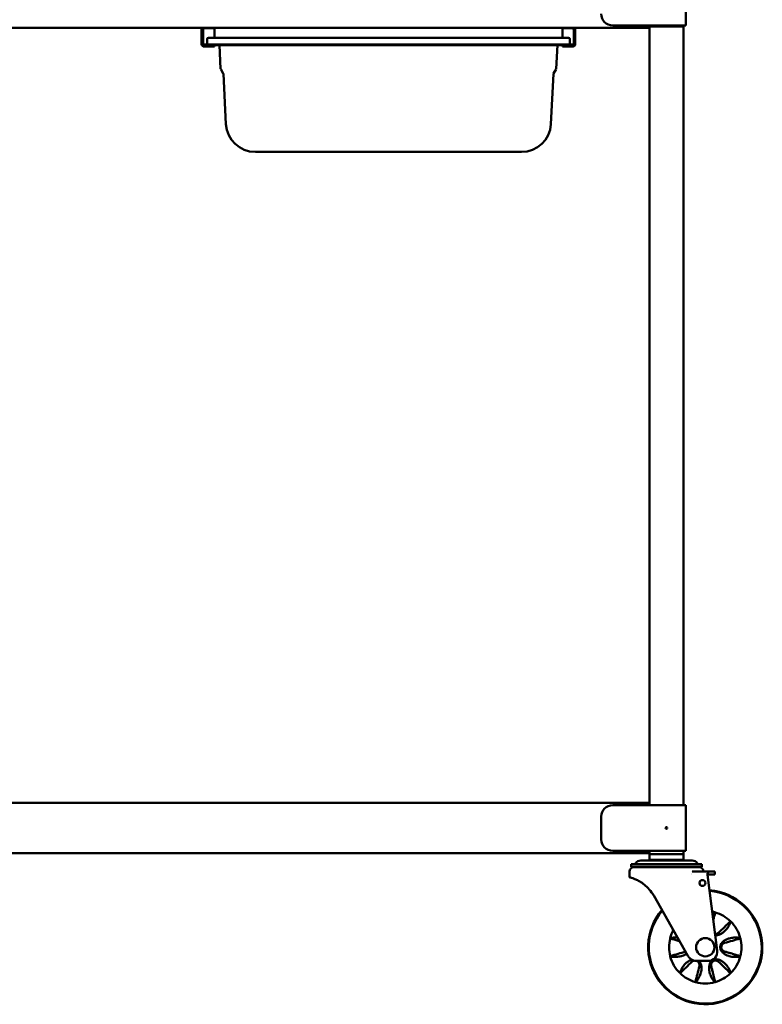
# Model space of a CAD drawing. Units: millimetres. Extents: x 65 to 62647, y -4385 to 4100.
# Drawn here: x 1623 to 2273, y 1037 to 1900 of the extents above; entities that cross this region are included whole.
import ezdxf

# ---------------------------------------------------------------- set-up
doc = ezdxf.new("R2010")
doc.units = ezdxf.units.MM
doc.header["$LTSCALE"] = 20
doc.layers.add('Visible (ISO)', color=7, linetype='Continuous', lineweight=50)

msp = doc.modelspace()

# ---------------------------------------------------------------- linework, layer by layer
at = {"layer": 'Visible (ISO)'}
for p, q in [((2206.43, 1894.83), (2206.43, 1934.83)), ((2172.89, 1892.63), (1409.43, 1892.63)), ((1782.03, 1891.43), (1782.03, 1878.43)), ((1783.23, 1878.43), (1783.23, 1891.43)), ((1784.23, 1892.43), (1788.23, 1892.43)), ((1784.23, 1892.29), (1793.23, 1892.29)), ((1793.23, 1892.43), (1788.23, 1892.43)), ((1793.23, 1892.43), (1793.23, 1892.63)), ((1793.23, 1883.93), (1793.23, 1892.29)), ((2098.23, 1892.63), (2098.23, 1892.43)), ((2103.23, 1892.43), (2098.23, 1892.43)), ((2098.23, 1892.29), (2098.23, 1883.93)), ((2107.23, 1892.29), (2098.23, 1892.29)), ((2107.23, 1892.43), (2103.23, 1892.43)), ((2108.23, 1891.43), (2108.23, 1878.43)), ((2109.43, 1878.43), (2109.43, 1891.43)), ((2203.43, 1894.83), (2142.28, 1894.83)), ((2172.89, 1892.63), (2172.89, 1894.83)), ((2172.89, 1893.83), (2172.9, 1893.83)), ((2172.89, 1892.63), (2174.43, 1892.63)), ((2172.9, 1894.83), (2172.9, 1893.83)), ((2203.09, 1893.83), (2172.9, 1893.83)), ((2174.43, 1211.63), (2174.43, 1893.83)), ((2203.09, 1894.83), (2203.09, 1893.83)), ((2203.23, 1894.83), (2203.23, 1893.83)), ((2203.23, 1893.83), (2204.43, 1893.83)), ((2203.43, 1894.83), (2206.43, 1894.83)), ((2204.43, 1893.83), (2204.43, 1894.83)), ((2204.43, 1211.63), (2204.43, 1893.83)), ((1786.73, 1882.73), (1786.73, 1878.63)), ((1787.93, 1883.93), (1793.73, 1883.93)), ((2097.73, 1883.93), (1793.73, 1883.93)), ((2097.73, 1883.93), (2103.53, 1883.93)), ((2104.73, 1882.73), (2104.73, 1878.63)), ((1783.73, 1878.23), (1793.73, 1878.23)), ((1783.73, 1878.23), (1783.73, 1877.43)), ((1793.73, 1877.43), (1783.73, 1877.43)), ((1784.23, 1876.23), (1788.23, 1876.23)), ((1793.23, 1876.23), (1788.23, 1876.23)), ((1793.23, 1876.23), (1793.23, 1877.43)), ((2097.73, 1878.23), (1793.73, 1878.23)), ((2097.73, 1877.43), (1793.73, 1877.43)), ((1797.57, 1877.43), (1798.65, 1856.91)), ((2092.82, 1856.91), (2093.89, 1877.43)), ((2097.73, 1878.23), (2107.73, 1878.23)), ((2107.73, 1877.43), (2097.73, 1877.43)), ((2098.23, 1877.43), (2098.23, 1876.23)), ((2103.23, 1876.23), (2098.23, 1876.23)), ((2103.23, 1876.23), (2107.23, 1876.23)), ((2107.73, 1877.43), (2107.73, 1878.23)), ((1798.81, 1856.38), (1800.98, 1852.61)), ((2092.66, 1856.38), (2090.48, 1852.61)), ((1801.04, 1852.43), (1803.34, 1808.38)), ((2090.43, 1852.43), (2088.12, 1808.38)), ((1829.11, 1783.93), (1849.39, 1783.93)), ((1849.39, 1783.93), (2042.07, 1783.93)), ((2042.07, 1783.93), (2062.36, 1783.93)), ((1409.43, 1213.63), (2174.43, 1213.63)), ((2142.28, 1211.63), (2203.43, 1211.63)), ((2206.43, 1211.63), (2203.43, 1211.63)), ((2206.43, 1211.63), (2206.43, 1171.63)), ((2132.28, 1181.63), (2132.28, 1201.63)), ((2174.43, 1169.43), (1044.43, 1169.43)), ((2142.28, 1171.63), (2203.43, 1171.63)), ((2174.43, 1168.63), (2174.43, 1171.63)), ((2174.43, 1168.63), (2204.43, 1168.63)), ((2174.43, 1168.63), (2204.43, 1168.63)), ((2174.43, 1168.63), (2174.43, 1163.63)), ((2206.43, 1171.63), (2203.43, 1171.63)), ((2204.43, 1168.63), (2204.43, 1171.63)), ((2204.43, 1168.63), (2204.43, 1163.63)), ((2158.43, 1160.03), (2220.43, 1160.03)), ((2158.43, 1160.03), (2158.43, 1157.53)), ((2158.43, 1157.53), (2220.43, 1157.53)), ((2217.93, 1157.35), (2160.93, 1157.35)), ((2211.93, 1163.13), (2166.93, 1163.13)), ((2204.43, 1163.63), (2174.43, 1163.63)), ((2220.43, 1160.03), (2220.43, 1157.53)), ((2156.93, 1153.35), (2156.93, 1148.44)), ((2211.1, 1151.13), (2211.1, 1151.13)), ((2211.19, 1151.65), (2211.19, 1151.65)), ((2218.42, 1153.43), (2227.52, 1153.43)), ((2225.46, 1150.43), (2225.31, 1151.64)), ((2231.93, 1150.93), (2225.4, 1150.93)), ((2225.46, 1150.43), (2233.94, 1084.14)), ((2231.93, 1153.43), (2227.52, 1153.43)), ((2231.93, 1153.43), (2231.93, 1150.93)), ((2178.22, 1132.37), (2208.29, 1079.7)), ((2226.01, 1075.13), (2215.52, 1075.13))]:
    msp.add_line(p, q, dxfattribs=at)
for centre, radius in [((2189.43, 1191.63), 0.75), ((2220.93, 1143.43), 2.6), ((2223.43, 1087.13), 8)]:
    msp.add_circle(centre, radius, dxfattribs=at)
for centre, radius, start, end in [((2142.28, 1904.83), 10, 180, 270), ((1784.23, 1891.43), 2.2, 146.94427, 180), ((1784.23, 1891.43), 1, 90, 180), ((2107.23, 1891.43), 1, 0, 90), ((2107.23, 1891.43), 2.2, 0, 33.05573), ((1787.93, 1882.73), 1.2, 90, 180), ((2103.53, 1882.73), 1.2, 0, 90), ((1784.23, 1878.43), 2.2, 180, 270), ((1784.23, 1878.43), 1, 180, 240), ((1786.33, 1878.63), 0.4, 270, 0), ((2105.13, 1878.63), 0.4, 180, 270), ((2107.23, 1878.43), 2.2, 270, 0), ((2107.23, 1878.43), 1, 300, 0), ((1800.64, 1852.41), 0.4, 3, 30), ((2090.83, 1852.41), 0.4, 150, 177), ((1829.11, 1809.73), 25.8, 183, 270), ((2062.36, 1809.73), 25.8, 270, 357), ((2142.28, 1201.63), 10, 90, 180), ((2142.28, 1181.63), 10, 180, 270), ((2160.93, 1153.35), 4, 90, 180), ((2161.34, 1161.03), 1, 270, 327.97407), ((2166.93, 1157.53), 5.6, 90, 147.97407), ((2167.05, 1157.63), 3, 181.91021, 185.35444), ((2168.5, 1157.63), 3, 181.91021, 185.35444), ((2171.5, 1157.63), 3, 181.91021, 185.35444), ((2175.83, 1157.63), 3, 181.91021, 185.35444), ((2175.9, 1162.63), 1, 90, 150), ((2181.17, 1157.63), 3, 181.91021, 185.35444), ((2187.12, 1157.63), 3, 181.91021, 185.35444), ((2187.12, 1157.63), 3, 354.64556, 358.08979), ((2193.24, 1157.63), 3, 181.91021, 185.35444), ((2193.24, 1157.63), 3, 354.64556, 358.08979), ((2199.09, 1157.63), 3, 354.64556, 358.08979), ((2202.97, 1162.63), 1, 30, 90), ((2204.21, 1157.63), 3, 354.64556, 358.08979), ((2208.24, 1157.63), 3, 354.64556, 358.08979), ((2211.93, 1157.53), 5.6, 32.02593, 90), ((2210.88, 1157.63), 3, 354.64556, 358.08979), ((2211.92, 1157.63), 3, 354.64556, 358.08979), ((2217.53, 1161.03), 1, 212.02593, 270), ((2217.93, 1153.35), 4, 1.14527, 90), ((2223.43, 1087.13), 50, 139.39354, 85.6992), ((2223.43, 1087.13), 49.44, 139.62703, 85.56533), ((2223.43, 1087.13), 31.77, 74.75557, 78.85704), ((2223.43, 1087.13), 31.72, 45.87114, 74.12886), ((2223.43, 1087.13), 31.77, 14.75557, 45.24447), ((2223.43, 1087.13), 31.77, 151.71322, 165.24447), ((2223.43, 1087.13), 31.72, 165.87142, 194.12886), ((2223.43, 1087.13), 31.72, 345.87114, 14.12886), ((2223.43, 1087.13), 31.77, 194.75643, 225.24447), ((2226.01, 1083.13), 8, 270, 7.29146), ((2223.43, 1087.13), 31.77, 314.75553, 345.24447), ((2215.52, 1083.13), 8, 252.08322, 270), ((2223.43, 1087.13), 31.72, 225.87114, 254.12886), ((2223.43, 1087.13), 31.72, 285.871, 314.12886), ((2223.43, 1087.13), 31.77, 254.75557, 285.24449)]:
    msp.add_arc(centre, radius, start, end, dxfattribs=at)
for centre, major_axis, ratio, start_param, end_param in [((2213.04, 1152.65), (-1.45, -2.74), 0.455483, 4.668809, 4.698259), ((2230.89, 1117.75), (-0.895, 0.071), 0.370536, 2.863154, 3.116374), ((2253.68, 1095.98), (-0.386, 0.81), 0.370537, 2.863153, 3.116373), ((2193.19, 1078.27), (-0.385, 0.808), 0.371034, 6.004325, 6.257898), ((2246.22, 1065.36), (0.505, 0.735), 0.371765, 2.862109, 3.116201), ((2215.98, 1056.5), (-0.895, 0.071), 0.370544, 6.00474, 6.257965)]:
    msp.add_ellipse(centre, major_axis=major_axis, ratio=ratio, start_param=start_param, end_param=end_param, dxfattribs=at)
for points, knots in [([(1783.23, 1891.43), (1783.23, 1891.67), (1783.58, 1891.92), (1784.01, 1892.16), (1784.09, 1892.2), (1784.16, 1892.25), (1784.23, 1892.29)], [0, 0, 0, 0, 1.350716, 1.350716, 1.350716, 1.570796, 1.570796, 1.570796, 1.570796]), ([(2108.23, 1891.43), (2108.23, 1891.67), (2107.89, 1891.92), (2107.45, 1892.16), (2107.38, 1892.2), (2107.31, 1892.25), (2107.23, 1892.29)], [0, 0, 0, 0, 1.350716, 1.350716, 1.350716, 1.570796, 1.570796, 1.570796, 1.570796]), ([(2178.22, 1132.37), (2177.66, 1133.36), (2177.05, 1134.31), (2175.1, 1137.05), (2173.65, 1138.69), (2170.88, 1141.33), (2169.43, 1142.49), (2166.61, 1144.44), (2165.24, 1145.21), (2163.02, 1146.33), (2162.01, 1146.77), (2160.22, 1147.46), (2159.44, 1147.72), (2158.18, 1148.11), (2157.7, 1148.24), (2157.08, 1148.4), (2156.93, 1148.44), (2156.93, 1148.44)], [1.696746, 1.696746, 1.696746, 1.696746, 2.029009, 2.029009, 2.705345, 2.705345, 3.289111, 3.289111, 3.872877, 3.872877, 4.40435, 4.40435, 4.935823, 4.935823, 5.467297, 5.467297, 5.99877, 5.99877, 5.99877, 5.99877]), ([(2211.86, 1153.43), (2211.92, 1153.43), (2211.98, 1153.43), (2212.05, 1153.43), (2212.27, 1153.43), (2212.51, 1153.43), (2212.76, 1153.43), (2212.94, 1153.43), (2213.14, 1153.43), (2213.34, 1153.43), (2213.56, 1153.43), (2213.79, 1153.43), (2214.03, 1153.43), (2214.07, 1153.43), (2214.11, 1153.43), (2214.15, 1153.43), (2214.43, 1153.43), (2214.71, 1153.43), (2214.99, 1153.43), (2215.06, 1153.43), (2215.13, 1153.43), (2215.19, 1153.43), (2215.56, 1153.43), (2215.93, 1153.43), (2216.31, 1153.43), (2216.44, 1153.43), (2216.57, 1153.43), (2216.7, 1153.43), (2216.93, 1153.43), (2217.16, 1153.43), (2217.4, 1153.43), (2217.74, 1153.43), (2218.08, 1153.43), (2218.42, 1153.43)], [0.000000001, 0.000000001, 0.000000001, 0.000000001, 0.000258736, 0.000258736, 0.000258736, 0.001139018, 0.001139018, 0.001139018, 0.001812789, 0.001812789, 0.001812789, 0.002580852, 0.002580852, 0.002580852, 0.002719183, 0.002719183, 0.002719183, 0.003625578, 0.003625578, 0.003625578, 0.003844274, 0.003844274, 0.003844274, 0.005026217, 0.005026217, 0.005026217, 0.005438367, 0.005438367, 0.005438367, 0.00617457, 0.00617457, 0.00617457, 0.007251156, 0.007251156, 0.007251156, 0.007251156]), ([(2227.52, 1153.43), (2227.23, 1153.43), (2226.91, 1153.35), (2226.3, 1153.01), (2226.01, 1152.75), (2225.59, 1152.22), (2225.43, 1151.95), (2225.31, 1151.64)], [0.4978707, 0.4978707, 0.4978707, 0.4978707, 0.6439681, 0.6439681, 0.7900655, 0.7900655, 0.8927086, 0.8927086, 0.8927086, 0.8927086]), ([(2229.96, 1115.3), (2230.16, 1115.61), (2230.37, 1115.9), (2230.76, 1116.43), (2230.95, 1116.67), (2231.24, 1117.01), (2231.33, 1117.13), (2231.53, 1117.36), (2231.64, 1117.48), (2231.74, 1117.59)], [1.2226493, 1.2226493, 1.2226493, 1.2226493, 1.3375562, 1.3375562, 1.4334821, 1.4334821, 1.481989, 1.481989, 1.5314424, 1.5314424, 1.5314424, 1.5314424]), ([(2231.78, 1117.67), (2231.78, 1117.7), (2231.79, 1117.72), (2231.79, 1117.74), (2231.79, 1117.76), (2231.79, 1117.77), (2231.79, 1117.78), (2231.79, 1117.78), (2231.79, 1117.78), (2231.79, 1117.78)], [0, 0, 0, 0, 0.25, 0.25, 0.25, 0.375, 0.375, 0.375, 0.3876285, 0.3876285, 0.3876285, 0.3876285]), ([(2232.11, 1117.64), (2232.11, 1117.63), (2232.11, 1117.63), (2232.1, 1117.59), (2232.1, 1117.56), (2232.09, 1117.53)], [0.018546467, 0.018546467, 0.018546467, 0.018546467, 0.019845964, 0.019845964, 0.025522971, 0.025522971, 0.025522971, 0.025522971]), ([(2235.14, 1099.89), (2236.81, 1101.5), (2238.64, 1103.27), (2241.98, 1106.49), (2243.76, 1108.21), (2245.44, 1109.83)], [-1.411578, -1.411578, -1.411578, -1.411578, -0.714864, -0.714864, -0.000004, -0.000004, -0.000004, -0.000004]), ([(2245.66, 1109.55), (2245.59, 1109.33), (2245.52, 1109.12), (2245.37, 1108.69), (2245.29, 1108.49), (2245.04, 1107.87), (2244.86, 1107.47), (2244.55, 1106.81), (2244.42, 1106.55), (2244.1, 1105.95), (2243.9, 1105.61), (2243.58, 1105.08), (2243.46, 1104.89), (2243, 1104.18), (2242.63, 1103.67), (2241.76, 1102.58), (2241.25, 1102.01), (2240.52, 1101.29), (2240.32, 1101.11), (2239.51, 1100.38), (2238.86, 1099.88), (2237.88, 1099.25), (2237.57, 1099.07), (2236.99, 1098.76), (2236.71, 1098.62), (2236.42, 1098.5)], [0.000001, 0.000001, 0.000001, 0.000001, 0.072664, 0.072664, 0.143233, 0.143233, 0.282542, 0.282542, 0.374204, 0.374204, 0.49591, 0.49591, 0.566164, 0.566164, 0.760885, 0.760885, 0.994927, 0.994927, 1.078266, 1.078266, 1.328977, 1.328977, 1.434905, 1.434905, 1.530282, 1.530282, 1.530282, 1.530282]), ([(2245.44, 1109.83), (2245.46, 1109.85), (2245.48, 1109.87), (2245.51, 1109.89), (2245.52, 1109.89), (2245.52, 1109.9)], [0.0000028, 0.0000028, 0.0000028, 0.0000028, 0.00952854, 0.00952854, 0.01146856, 0.01146856, 0.01146856, 0.01146856]), ([(2245.71, 1109.63), (2245.7, 1109.62), (2245.69, 1109.61), (2245.67, 1109.58), (2245.67, 1109.57), (2245.66, 1109.55)], [-0.009814371, -0.009814371, -0.009814371, -0.009814371, -0.005119741, -0.005119741, -0.000001, -0.000001, -0.000001, -0.000001]), ([(2245.71, 1109.63), (2245.73, 1109.64), (2245.75, 1109.66), (2245.78, 1109.68), (2245.79, 1109.68), (2245.8, 1109.69)], [0.000001, 0.000001, 0.000001, 0.000001, 0.00894461, 0.00894461, 0.01365995, 0.01365995, 0.01365995, 0.01365995]), ([(2232.07, 1098.8), (2232.38, 1098.78), (2232.66, 1098.79), (2233.3, 1098.87), (2233.66, 1098.97), (2234.21, 1099.21), (2234.4, 1099.32), (2234.78, 1099.57), (2234.97, 1099.72), (2235.14, 1099.89)], [-0.3357397, -0.3357397, -0.3357397, -0.3357397, -0.2571872, -0.2571872, -0.1394896, -0.1394896, -0.073063, -0.073063, -0.000001, -0.000001, -0.000001, -0.000001]), ([(2236.42, 1098.5), (2235.67, 1098.17), (2234.88, 1097.92), (2233.78, 1097.76), (2233.49, 1097.73), (2232.92, 1097.71), (2232.63, 1097.72), (2232.3, 1097.75), (2232.25, 1097.75), (2232.2, 1097.76)], [0.000001, 0.000001, 0.000001, 0.000001, 0.2466759, 0.2466759, 0.3328504, 0.3328504, 0.416732, 0.416732, 0.4318819, 0.4318819, 0.4318819, 0.4318819]), ([(2192.77, 1094.83), (2192.75, 1094.84), (2192.72, 1094.85), (2192.69, 1094.86), (2192.69, 1094.86), (2192.68, 1094.87), (2192.67, 1094.87)], [0, 0, 0, 0, 0.25, 0.25, 0.25, 0.3101896, 0.3101896, 0.3101896, 0.3101896]), ([(2192.81, 1095.17), (2192.78, 1095.18), (2192.76, 1095.19), (2192.73, 1095.21), (2192.72, 1095.21), (2192.71, 1095.22)], [0.000001, 0.000001, 0.000001, 0.000001, 0.00894459, 0.00894459, 0.01365996, 0.01365996, 0.01365996, 0.01365996]), ([(2201, 1092.47), (2200.54, 1092.6), (2200.09, 1092.73), (2197.39, 1093.51), (2195.02, 1094.19), (2192.77, 1094.83)], [-0.8541958, -0.8541958, -0.8541958, -0.8541958, -0.7147382, -0.7147382, -0.0000016, -0.0000016, -0.0000016, -0.0000016]), ([(2192.81, 1095.17), (2192.82, 1095.16), (2192.84, 1095.16), (2192.87, 1095.16), (2192.88, 1095.16), (2192.9, 1095.17)], [-0.009814197, -0.009814197, -0.009814197, -0.009814197, -0.005119648, -0.005119648, -0.000001, -0.000001, -0.000001, -0.000001]), ([(2192.9, 1095.17), (2193.12, 1095.21), (2193.34, 1095.26), (2193.79, 1095.34), (2194.01, 1095.37), (2194.66, 1095.47), (2195.1, 1095.52), (2195.83, 1095.57), (2196.12, 1095.59), (2196.8, 1095.61), (2197.19, 1095.61), (2197.81, 1095.6), (2198.03, 1095.59), (2198.6, 1095.56), (2198.93, 1095.53), (2199.27, 1095.5)], [0.000001, 0.000001, 0.000001, 0.000001, 0.0726641, 0.0726641, 0.143233, 0.143233, 0.2825417, 0.2825417, 0.3742042, 0.3742042, 0.4959105, 0.4959105, 0.5661637, 0.5661637, 0.6710234, 0.6710234, 0.6710234, 0.6710234]), ([(2236.54, 1087.13), (2236.54, 1087.4), (2236.56, 1087.67), (2236.64, 1088.21), (2236.7, 1088.49), (2236.95, 1089.3), (2237.19, 1089.81), (2237.57, 1090.41), (2237.65, 1090.54), (2237.88, 1090.86), (2238.04, 1091.05), (2238.43, 1091.51), (2238.69, 1091.77), (2239.21, 1092.25), (2239.49, 1092.48), (2239.77, 1092.69)], [0.000001, 0.000001, 0.000001, 0.000001, 0.0818293, 0.0818293, 0.1652614, 0.1652614, 0.3349418, 0.3349418, 0.3789898, 0.3789898, 0.4544859, 0.4544859, 0.5622783, 0.5622783, 0.6693347, 0.6693347, 0.6693347, 0.6693347]), ([(2239.77, 1081.56), (2239.12, 1082.05), (2238.5, 1082.62), (2237.81, 1083.48), (2237.64, 1083.72), (2237.34, 1084.21), (2237.21, 1084.45), (2236.91, 1085.09), (2236.77, 1085.49), (2236.63, 1086.11), (2236.6, 1086.31), (2236.55, 1086.72), (2236.54, 1086.92), (2236.54, 1087.13)], [0.000001, 0.000001, 0.000001, 0.000001, 0.2466759, 0.2466759, 0.3328503, 0.3328503, 0.416732, 0.416732, 0.5425934, 0.5425934, 0.6039763, 0.6039763, 0.6641205, 0.6641205, 0.6641205, 0.6641205]), ([(2240.34, 1090.89), (2240.11, 1090.82), (2239.89, 1090.73), (2239.48, 1090.53), (2239.29, 1090.42), (2238.81, 1090.06), (2238.53, 1089.8), (2238.08, 1089.2), (2237.86, 1088.84), (2237.64, 1088.18), (2237.59, 1087.98), (2237.52, 1087.56), (2237.5, 1087.34), (2237.5, 1087.13)], [-0.608199, -0.608199, -0.608199, -0.608199, -0.5131583, -0.5131583, -0.4267675, -0.4267675, -0.2737686, -0.2737686, -0.1274774, -0.1274774, -0.0644648, -0.0644648, -0.000001, -0.000001, -0.000001, -0.000001]), ([(2237.5, 1087.13), (2237.5, 1086.91), (2237.52, 1086.7), (2237.59, 1086.28), (2237.64, 1086.07), (2237.86, 1085.42), (2238.08, 1085.05), (2238.53, 1084.46), (2238.8, 1084.19), (2239.29, 1083.83), (2239.48, 1083.72), (2239.89, 1083.52), (2240.11, 1083.43), (2240.34, 1083.37)], [-0.4676918, -0.4676918, -0.4676918, -0.4676918, -0.4180908, -0.4180908, -0.3696007, -0.3696007, -0.2571872, -0.2571872, -0.1394896, -0.1394896, -0.073063, -0.073063, -0.000001, -0.000001, -0.000001, -0.000001]), ([(2239.77, 1092.69), (2240.03, 1092.88), (2240.29, 1093.05), (2240.85, 1093.4), (2241.15, 1093.57), (2242.19, 1094.11), (2242.96, 1094.43), (2244, 1094.77), (2244.25, 1094.84), (2245.23, 1095.11), (2245.97, 1095.27), (2247.32, 1095.48), (2247.94, 1095.54), (2248.78, 1095.59), (2249.01, 1095.6), (2249.62, 1095.61), (2250.01, 1095.61), (2251, 1095.58), (2251.59, 1095.54), (2252.48, 1095.43), (2252.77, 1095.39), (2253.22, 1095.31), (2253.37, 1095.29), (2253.67, 1095.23), (2253.82, 1095.2), (2253.97, 1095.17)], [0.000001, 0.000001, 0.000001, 0.000001, 0.095031, 0.095031, 0.200527, 0.200527, 0.45089, 0.45089, 0.533603, 0.533603, 0.763225, 0.763225, 0.955962, 0.955962, 1.026395, 1.026395, 1.149376, 1.149376, 1.337556, 1.337556, 1.433482, 1.433482, 1.481989, 1.481989, 1.531442, 1.531442, 1.531442, 1.531442]), ([(2254.09, 1094.83), (2251.85, 1094.19), (2249.47, 1093.51), (2245.02, 1092.23), (2242.57, 1091.53), (2240.34, 1090.89)], [-1.439742, -1.439742, -1.439742, -1.439742, -0.710455, -0.710455, -0.000001, -0.000001, -0.000001, -0.000001]), ([(2254.06, 1095.17), (2254.08, 1095.18), (2254.1, 1095.19), (2254.13, 1095.2), (2254.14, 1095.21), (2254.15, 1095.21), (2254.16, 1095.22), (2254.16, 1095.22), (2254.16, 1095.22), (2254.16, 1095.22)], [0, 0, 0, 0, 0.25, 0.25, 0.25, 0.375, 0.375, 0.375, 0.3876285, 0.3876285, 0.3876285, 0.3876285]), ([(2254.19, 1094.87), (2254.19, 1094.87), (2254.18, 1094.86), (2254.15, 1094.85), (2254.12, 1094.84), (2254.09, 1094.83)], [0.018797511, 0.018797511, 0.018797511, 0.018797511, 0.020116528, 0.020116528, 0.025878878, 0.025878878, 0.025878878, 0.025878878]), ([(2192.77, 1079.42), (2192.74, 1079.41), (2192.71, 1079.4), (2192.68, 1079.39), (2192.68, 1079.39), (2192.67, 1079.38)], [-0.026187417, -0.026187417, -0.026187417, -0.026187417, -0.019878673, -0.019878673, -0.019003816, -0.019003816, -0.019003816, -0.019003816]), ([(2192.77, 1079.42), (2195.02, 1080.07), (2197.39, 1080.75), (2201.76, 1082), (2204.09, 1082.67), (2206.24, 1083.28)], [-1.439743, -1.439743, -1.439743, -1.439743, -0.710456, -0.710456, -0.030332, -0.030332, -0.030332, -0.030332]), ([(2207.09, 1081.56), (2206.84, 1081.38), (2206.58, 1081.2), (2206.02, 1080.85), (2205.71, 1080.68), (2204.67, 1080.14), (2203.91, 1079.83), (2202.87, 1079.49), (2202.61, 1079.41), (2201.63, 1079.14), (2200.9, 1078.98), (2199.55, 1078.78), (2198.92, 1078.71), (2198.08, 1078.66), (2197.86, 1078.66), (2197.24, 1078.64), (2196.85, 1078.64), (2195.87, 1078.67), (2195.27, 1078.72), (2194.39, 1078.82), (2194.09, 1078.87), (2193.65, 1078.94), (2193.5, 1078.97), (2193.2, 1079.02), (2193.05, 1079.06), (2192.9, 1079.09)], [0.000001, 0.000001, 0.000001, 0.000001, 0.095031, 0.095031, 0.200527, 0.200527, 0.45089, 0.45089, 0.533603, 0.533603, 0.763225, 0.763225, 0.955961, 0.955961, 1.026395, 1.026395, 1.149376, 1.149376, 1.337556, 1.337556, 1.433482, 1.433482, 1.481989, 1.481989, 1.531442, 1.531442, 1.531442, 1.531442]), ([(2211.06, 1076.48), (2210.98, 1076.54), (2210.9, 1076.59), (2210.09, 1077.18), (2209.41, 1077.87), (2208.67, 1078.97), (2208.47, 1079.32), (2208.29, 1079.7)], [9.9254259, 9.9254259, 9.9254259, 9.9254259, 9.9589433, 9.9589433, 10.2661399, 10.2661399, 10.3907768, 10.3907768, 10.3907768, 10.3907768]), ([(2253.97, 1079.09), (2253.75, 1079.04), (2253.52, 1079), (2253.08, 1078.92), (2252.86, 1078.88), (2252.2, 1078.79), (2251.76, 1078.74), (2251.03, 1078.68), (2250.74, 1078.66), (2250.06, 1078.64), (2249.67, 1078.64), (2249.06, 1078.65), (2248.83, 1078.66), (2247.98, 1078.71), (2247.35, 1078.77), (2245.98, 1078.98), (2245.24, 1079.14), (2244.24, 1079.41), (2243.98, 1079.49), (2242.95, 1079.83), (2242.19, 1080.14), (2241.15, 1080.68), (2240.85, 1080.85), (2240.29, 1081.2), (2240.03, 1081.38), (2239.77, 1081.56)], [0.000001, 0.000001, 0.000001, 0.000001, 0.072664, 0.072664, 0.143233, 0.143233, 0.282542, 0.282542, 0.374204, 0.374204, 0.495911, 0.495911, 0.566164, 0.566164, 0.760886, 0.760886, 0.994927, 0.994927, 1.078267, 1.078267, 1.328978, 1.328978, 1.434906, 1.434906, 1.530282, 1.530282, 1.530282, 1.530282]), ([(2240.34, 1083.37), (2240.79, 1083.24), (2241.25, 1083.11), (2241.7, 1082.97), (2242.21, 1082.83), (2242.71, 1082.69), (2243.21, 1082.54), (2243.73, 1082.39), (2244.25, 1082.24), (2244.78, 1082.09), (2244.8, 1082.09), (2244.82, 1082.08), (2244.85, 1082.07), (2245.42, 1081.91), (2246, 1081.74), (2246.58, 1081.58), (2246.88, 1081.49), (2247.17, 1081.41), (2247.47, 1081.32), (2247.78, 1081.23), (2248.08, 1081.15), (2248.38, 1081.06), (2248.73, 1080.96), (2249.08, 1080.86), (2249.43, 1080.76), (2249.7, 1080.68), (2249.97, 1080.61), (2250.23, 1080.53), (2250.86, 1080.35), (2251.48, 1080.17), (2252.1, 1079.99), (2252.41, 1079.91), (2252.72, 1079.82), (2253.03, 1079.73), (2253.33, 1079.64), (2253.64, 1079.55), (2253.94, 1079.47), (2253.99, 1079.45), (2254.04, 1079.44), (2254.09, 1079.42)], [0, 0, 0, 0, 0.00144533, 0.00144533, 0.00144533, 0.00304756, 0.00304756, 0.00304756, 0.00471042, 0.00471042, 0.00471042, 0.00478567, 0.00478567, 0.00478567, 0.00662249, 0.00662249, 0.00662249, 0.00757264, 0.00757264, 0.00757264, 0.00853936, 0.00853936, 0.00853936, 0.00965578, 0.00965578, 0.00965578, 0.01050652, 0.01050652, 0.01050652, 0.0124944, 0.0124944, 0.0124944, 0.01347734, 0.01347734, 0.01347734, 0.01444274, 0.01444274, 0.01444274, 0.01460113, 0.01460113, 0.01460113, 0.01460113]), ([(2254.06, 1079.08), (2254.04, 1079.09), (2254.03, 1079.09), (2254, 1079.09), (2253.98, 1079.09), (2253.97, 1079.09)], [-0.009813693, -0.009813693, -0.009813693, -0.009813693, -0.00511937, -0.00511937, -0.000001, -0.000001, -0.000001, -0.000001]), ([(2254.06, 1079.08), (2254.08, 1079.07), (2254.11, 1079.06), (2254.14, 1079.05), (2254.15, 1079.04), (2254.16, 1079.03)], [0.000001, 0.000001, 0.000001, 0.000001, 0.00894458, 0.00894458, 0.01365995, 0.01365995, 0.01365995, 0.01365995]), ([(2254.19, 1079.38), (2254.19, 1079.39), (2254.19, 1079.39), (2254.16, 1079.4), (2254.13, 1079.41), (2254.09, 1079.42)], [-0.01173423, -0.01173423, -0.01173423, -0.01173423, -0.01030501, -0.01030501, -0.00000159, -0.00000159, -0.00000159, -0.00000159]), ([(2201.2, 1064.7), (2201.27, 1064.92), (2201.35, 1065.13), (2201.5, 1065.56), (2201.58, 1065.77), (2201.83, 1066.38), (2202, 1066.79), (2202.32, 1067.45), (2202.45, 1067.71), (2202.77, 1068.31), (2202.96, 1068.65), (2203.28, 1069.17), (2203.4, 1069.36), (2203.87, 1070.08), (2204.24, 1070.59), (2205.1, 1071.67), (2205.61, 1072.24), (2206.35, 1072.96), (2206.54, 1073.15), (2207.36, 1073.87), (2208.01, 1074.37), (2208.99, 1075), (2209.29, 1075.18), (2209.87, 1075.49), (2210.16, 1075.63), (2210.44, 1075.76)], [0.000001, 0.000001, 0.000001, 0.000001, 0.072664, 0.072664, 0.143233, 0.143233, 0.282542, 0.282542, 0.374204, 0.374204, 0.49591, 0.49591, 0.566164, 0.566164, 0.760885, 0.760885, 0.994927, 0.994927, 1.078266, 1.078266, 1.328977, 1.328977, 1.434905, 1.434905, 1.530282, 1.530282, 1.530282, 1.530282]), ([(2211.72, 1074.37), (2210.05, 1072.75), (2208.22, 1070.99), (2204.89, 1067.76), (2203.11, 1066.05), (2201.43, 1064.42)], [-1.411578, -1.411578, -1.411578, -1.411578, -0.714864, -0.714864, -0.000004, -0.000004, -0.000004, -0.000004]), ([(2213.05, 1075.51), (2212.65, 1075.65), (2212.23, 1075.82), (2211.56, 1076.16), (2211.29, 1076.33), (2211.06, 1076.48)], [0.4563352, 0.4563352, 0.4563352, 0.4563352, 0.5840398, 0.5840398, 0.6848531, 0.6848531, 0.6848531, 0.6848531]), ([(2213.57, 1075.37), (2213.33, 1075.31), (2213.09, 1075.23), (2212.65, 1075.04), (2212.46, 1074.93), (2212.08, 1074.68), (2211.9, 1074.53), (2211.72, 1074.37)], [-0.2176667, -0.2176667, -0.2176667, -0.2176667, -0.1394896, -0.1394896, -0.073063, -0.073063, -0.000001, -0.000001, -0.000001, -0.000001]), ([(2214.77, 1056.72), (2215.34, 1058.99), (2215.94, 1061.38), (2217.06, 1065.89), (2217.68, 1068.35), (2218.24, 1070.61)], [-1.439742, -1.439742, -1.439742, -1.439742, -0.710456, -0.710456, -0.000001, -0.000001, -0.000001, -0.000001]), ([(2220.08, 1070.19), (2220.11, 1069.88), (2220.14, 1069.57), (2220.16, 1068.9), (2220.16, 1068.56), (2220.1, 1067.39), (2219.99, 1066.57), (2219.77, 1065.5), (2219.71, 1065.24), (2219.45, 1064.25), (2219.22, 1063.54), (2218.72, 1062.26), (2218.46, 1061.69), (2218.09, 1060.94), (2217.98, 1060.74), (2217.69, 1060.2), (2217.49, 1059.86), (2216.97, 1059.03), (2216.64, 1058.54), (2216.1, 1057.82), (2215.92, 1057.59), (2215.63, 1057.24), (2215.53, 1057.12), (2215.33, 1056.89), (2215.23, 1056.78), (2215.13, 1056.66)], [0.000001, 0.000001, 0.000001, 0.000001, 0.095031, 0.095031, 0.200527, 0.200527, 0.45089, 0.45089, 0.533603, 0.533603, 0.763225, 0.763225, 0.955962, 0.955962, 1.026395, 1.026395, 1.149376, 1.149376, 1.337556, 1.337556, 1.433482, 1.433482, 1.481989, 1.481989, 1.531442, 1.531442, 1.531442, 1.531442]), ([(2218.24, 1070.61), (2218.29, 1070.84), (2218.33, 1071.07), (2218.36, 1071.53), (2218.35, 1071.75), (2218.29, 1072.34), (2218.2, 1072.71), (2217.91, 1073.4), (2217.7, 1073.78), (2217.24, 1074.29), (2217.09, 1074.44), (2216.76, 1074.71), (2216.58, 1074.83), (2216.4, 1074.94)], [-0.608199, -0.608199, -0.608199, -0.608199, -0.5131583, -0.5131583, -0.4267675, -0.4267675, -0.2737686, -0.2737686, -0.1274774, -0.1274774, -0.0644648, -0.0644648, -0.000001, -0.000001, -0.000001, -0.000001]), ([(2217.78, 1075.13), (2217.91, 1075.01), (2218.04, 1074.88), (2218.55, 1074.34), (2218.88, 1073.87), (2219.21, 1073.24), (2219.28, 1073.11), (2219.44, 1072.75), (2219.53, 1072.52), (2219.73, 1071.94), (2219.83, 1071.59), (2219.98, 1070.9), (2220.04, 1070.55), (2220.08, 1070.19)], [0.1113329, 0.1113329, 0.1113329, 0.1113329, 0.1652614, 0.1652614, 0.3349417, 0.3349417, 0.3789897, 0.3789897, 0.4544858, 0.4544858, 0.5622782, 0.5622782, 0.6693345, 0.6693345, 0.6693345, 0.6693345]), ([(2231.74, 1056.66), (2231.59, 1056.83), (2231.44, 1057), (2231.14, 1057.35), (2231, 1057.52), (2230.59, 1058.04), (2230.33, 1058.4), (2229.92, 1059), (2229.76, 1059.25), (2229.4, 1059.82), (2229.2, 1060.16), (2228.91, 1060.7), (2228.8, 1060.9), (2228.42, 1061.66), (2228.16, 1062.23), (2227.65, 1063.53), (2227.42, 1064.25), (2227.16, 1065.25), (2227.1, 1065.51), (2226.87, 1066.58), (2226.76, 1067.39), (2226.71, 1068.56), (2226.71, 1068.91), (2226.73, 1069.57), (2226.75, 1069.88), (2226.79, 1070.19)], [0.000001, 0.000001, 0.000001, 0.000001, 0.072664, 0.072664, 0.143233, 0.143233, 0.282542, 0.282542, 0.374204, 0.374204, 0.49591, 0.49591, 0.566163, 0.566163, 0.760885, 0.760885, 0.994926, 0.994926, 1.078266, 1.078266, 1.328977, 1.328977, 1.434905, 1.434905, 1.530281, 1.530281, 1.530281, 1.530281]), ([(2226.79, 1070.19), (2226.88, 1071.01), (2227.06, 1071.82), (2227.47, 1072.85), (2227.59, 1073.12), (2227.86, 1073.62), (2228, 1073.86), (2228.41, 1074.44), (2228.68, 1074.76), (2229.15, 1075.19), (2229.31, 1075.32), (2229.64, 1075.56), (2229.81, 1075.67), (2229.99, 1075.78)], [0.000001, 0.000001, 0.000001, 0.000001, 0.2466759, 0.2466759, 0.3328504, 0.3328504, 0.416732, 0.416732, 0.5425935, 0.5425935, 0.6039764, 0.6039764, 0.6641205, 0.6641205, 0.6641205, 0.6641205]), ([(2230.47, 1074.94), (2230.28, 1074.83), (2230.11, 1074.71), (2229.78, 1074.44), (2229.63, 1074.29), (2229.17, 1073.78), (2228.96, 1073.4), (2228.67, 1072.71), (2228.58, 1072.35), (2228.51, 1071.75), (2228.51, 1071.53), (2228.53, 1071.07), (2228.57, 1070.84), (2228.63, 1070.61)], [-0.4676918, -0.4676918, -0.4676918, -0.4676918, -0.4180908, -0.4180908, -0.3696007, -0.3696007, -0.2571872, -0.2571872, -0.1394896, -0.1394896, -0.073063, -0.073063, -0.000001, -0.000001, -0.000001, -0.000001]), ([(2228.63, 1070.61), (2228.74, 1070.15), (2228.86, 1069.69), (2228.97, 1069.23), (2229.1, 1068.72), (2229.23, 1068.21), (2229.35, 1067.7), (2229.48, 1067.18), (2229.61, 1066.65), (2229.75, 1066.13), (2229.75, 1066.1), (2229.76, 1066.08), (2229.76, 1066.06), (2229.91, 1065.47), (2230.05, 1064.89), (2230.2, 1064.31), (2230.27, 1064.01), (2230.35, 1063.71), (2230.42, 1063.4), (2230.5, 1063.1), (2230.58, 1062.79), (2230.65, 1062.49), (2230.74, 1062.13), (2230.83, 1061.78), (2230.92, 1061.42), (2230.99, 1061.15), (2231.05, 1060.89), (2231.12, 1060.62), (2231.28, 1059.99), (2231.43, 1059.36), (2231.59, 1058.73), (2231.67, 1058.42), (2231.74, 1058.11), (2231.82, 1057.8), (2231.9, 1057.49), (2231.98, 1057.18), (2232.05, 1056.87), (2232.07, 1056.82), (2232.08, 1056.77), (2232.09, 1056.72)], [0, 0, 0, 0, 0.00144533, 0.00144533, 0.00144533, 0.00304756, 0.00304756, 0.00304756, 0.00471037, 0.00471037, 0.00471037, 0.00478567, 0.00478567, 0.00478567, 0.00662249, 0.00662249, 0.00662249, 0.00757264, 0.00757264, 0.00757264, 0.00853935, 0.00853935, 0.00853935, 0.00965706, 0.00965706, 0.00965706, 0.01050651, 0.01050651, 0.01050651, 0.01249438, 0.01249438, 0.01249438, 0.01347732, 0.01347732, 0.01347732, 0.01444273, 0.01444273, 0.01444273, 0.01460375, 0.01460375, 0.01460375, 0.01460375]), ([(2229.99, 1075.78), (2230.22, 1075.91), (2230.47, 1076.03), (2230.98, 1076.23), (2231.25, 1076.31), (2232.07, 1076.51), (2232.64, 1076.55), (2233.35, 1076.53), (2233.49, 1076.52), (2233.89, 1076.48), (2234.14, 1076.44), (2234.73, 1076.33), (2235.08, 1076.24), (2235.76, 1076.02), (2236.09, 1075.9), (2236.42, 1075.76)], [0.0000009, 0.0000009, 0.0000009, 0.0000009, 0.0818293, 0.0818293, 0.1652614, 0.1652614, 0.3349417, 0.3349417, 0.3789897, 0.3789897, 0.4544858, 0.4544858, 0.5622782, 0.5622782, 0.6693345, 0.6693345, 0.6693345, 0.6693345]), ([(2235.14, 1074.37), (2234.97, 1074.53), (2234.78, 1074.68), (2234.4, 1074.93), (2234.21, 1075.04), (2233.66, 1075.28), (2233.3, 1075.38), (2232.56, 1075.48), (2232.13, 1075.48), (2231.45, 1075.35), (2231.25, 1075.29), (2230.85, 1075.14), (2230.65, 1075.05), (2230.47, 1074.94)], [-0.608199, -0.608199, -0.608199, -0.608199, -0.5131583, -0.5131583, -0.4267675, -0.4267675, -0.2737686, -0.2737686, -0.1274774, -0.1274774, -0.0644648, -0.0644648, -0.000001, -0.000001, -0.000001, -0.000001]), ([(2245.44, 1064.43), (2243.76, 1066.05), (2241.98, 1067.76), (2238.64, 1070.99), (2236.81, 1072.75), (2235.14, 1074.37)], [-1.439742, -1.439742, -1.439742, -1.439742, -0.710455, -0.710455, -0.000001, -0.000001, -0.000001, -0.000001]), ([(2236.42, 1075.76), (2236.71, 1075.63), (2236.99, 1075.49), (2237.58, 1075.18), (2237.88, 1075), (2238.86, 1074.37), (2239.52, 1073.86), (2240.33, 1073.14), (2240.53, 1072.95), (2241.25, 1072.24), (2241.75, 1071.68), (2242.61, 1070.61), (2242.97, 1070.11), (2243.44, 1069.41), (2243.56, 1069.22), (2243.88, 1068.69), (2244.07, 1068.35), (2244.54, 1067.48), (2244.79, 1066.95), (2245.15, 1066.13), (2245.26, 1065.85), (2245.41, 1065.42), (2245.47, 1065.28), (2245.57, 1064.99), (2245.62, 1064.85), (2245.66, 1064.7)], [0.000001, 0.000001, 0.000001, 0.000001, 0.095031, 0.095031, 0.200527, 0.200527, 0.45089, 0.45089, 0.533603, 0.533603, 0.763225, 0.763225, 0.955961, 0.955961, 1.026395, 1.026395, 1.149376, 1.149376, 1.337556, 1.337556, 1.433482, 1.433482, 1.481989, 1.481989, 1.531442, 1.531442, 1.531442, 1.531442]), ([(2201.15, 1064.63), (2201.13, 1064.61), (2201.11, 1064.59), (2201.08, 1064.57), (2201.07, 1064.57), (2201.06, 1064.56)], [0.000001, 0.000001, 0.000001, 0.000001, 0.00894461, 0.00894461, 0.01365995, 0.01365995, 0.01365995, 0.01365995]), ([(2201.15, 1064.63), (2201.17, 1064.64), (2201.18, 1064.65), (2201.19, 1064.67), (2201.2, 1064.69), (2201.2, 1064.7)], [-0.0098144, -0.0098144, -0.0098144, -0.0098144, -0.005119756, -0.005119756, -0.000001, -0.000001, -0.000001, -0.000001]), ([(2201.43, 1064.42), (2201.41, 1064.4), (2201.38, 1064.38), (2201.36, 1064.36), (2201.35, 1064.36), (2201.35, 1064.36)], [0.0000028, 0.0000028, 0.0000028, 0.0000028, 0.00952843, 0.00952843, 0.01146856, 0.01146856, 0.01146856, 0.01146856]), ([(2245.52, 1064.36), (2245.52, 1064.36), (2245.51, 1064.36), (2245.48, 1064.38), (2245.46, 1064.4), (2245.44, 1064.43)], [0.02995079, 0.02995079, 0.02995079, 0.02995079, 0.03175117, 0.03175117, 0.04169092, 0.04169092, 0.04169092, 0.04169092]), ([(2245.71, 1064.63), (2245.73, 1064.61), (2245.75, 1064.59), (2245.78, 1064.57), (2245.79, 1064.57), (2245.8, 1064.56)], [-0.03562883, -0.03562883, -0.03562883, -0.03562883, -0.0266979, -0.0266979, -0.02198909, -0.02198909, -0.02198909, -0.02198909]), ([(2214.76, 1056.61), (2214.76, 1056.62), (2214.76, 1056.63), (2214.76, 1056.66), (2214.77, 1056.69), (2214.77, 1056.72)], [0.018943851, 0.018943851, 0.018943851, 0.018943851, 0.020273855, 0.020273855, 0.026084453, 0.026084453, 0.026084453, 0.026084453]), ([(2215.09, 1056.58), (2215.08, 1056.56), (2215.08, 1056.53), (2215.08, 1056.51), (2215.08, 1056.5), (2215.08, 1056.49), (2215.08, 1056.47), (2215.08, 1056.47), (2215.08, 1056.47), (2215.08, 1056.47)], [0, 0, 0, 0, 0.25, 0.25, 0.25, 0.375, 0.375, 0.375, 0.3876285, 0.3876285, 0.3876285, 0.3876285]), ([(2231.78, 1056.58), (2231.78, 1056.6), (2231.77, 1056.61), (2231.76, 1056.64), (2231.75, 1056.65), (2231.74, 1056.66)], [-0.009814871, -0.009814871, -0.009814871, -0.009814871, -0.005120005, -0.005120005, -0.000001, -0.000001, -0.000001, -0.000001]), ([(2231.78, 1056.58), (2231.78, 1056.56), (2231.79, 1056.53), (2231.79, 1056.51), (2231.79, 1056.5), (2231.79, 1056.48), (2231.79, 1056.47)], [0, 0, 0, 0, 0.25, 0.25, 0.25, 0.3875318, 0.3875318, 0.3875318, 0.3875318])]:
    msp.add_open_spline(points, degree=3, knots=knots, dxfattribs=at)
for points in [[(1784.23, 1892.29), (1783.98, 1892.22), (1783.73, 1892.16), (1783.49, 1892.1)], [(2107.97, 1892.1), (2107.74, 1892.16), (2107.49, 1892.22), (2107.23, 1892.29)], [(1783.23, 1878.43), (1783.23, 1878.24), (1783.44, 1878.04), (1783.74, 1877.85)], [(1783.49, 1877.76), (1783.57, 1877.74), (1783.65, 1877.71), (1783.73, 1877.69)], [(2108.23, 1878.43), (2108.23, 1878.24), (2108.03, 1878.04), (2107.73, 1877.85)], [(2107.73, 1877.69), (2107.81, 1877.71), (2107.89, 1877.74), (2107.97, 1877.76)], [(2232.09, 1117.53), (2231.57, 1115.44), (2231.02, 1113.24), (2230.49, 1111.12)], [(2231.79, 1117.78), (2231.9, 1117.73), (2232, 1117.68), (2232.11, 1117.64)], [(2245.52, 1109.9), (2245.61, 1109.83), (2245.71, 1109.76), (2245.8, 1109.69)], [(2192.67, 1094.87), (2192.68, 1094.98), (2192.7, 1095.1), (2192.71, 1095.22)], [(2254.16, 1095.22), (2254.17, 1095.1), (2254.18, 1094.98), (2254.19, 1094.87)], [(2192.71, 1079.03), (2192.7, 1079.15), (2192.68, 1079.27), (2192.67, 1079.38)], [(2192.71, 1079.03), (2192.73, 1079.05), (2192.77, 1079.07), (2192.81, 1079.08)], [(2207.18, 1081.63), (2207.15, 1081.61), (2207.12, 1081.59), (2207.09, 1081.56)], [(2254.19, 1079.38), (2254.18, 1079.27), (2254.17, 1079.15), (2254.16, 1079.03)], [(2210.44, 1075.76), (2210.81, 1075.91), (2211.18, 1076.05), (2211.57, 1076.17)], [(2216.4, 1074.94), (2216.28, 1075.01), (2216.16, 1075.07), (2216.03, 1075.13)], [(2201.35, 1064.36), (2201.25, 1064.43), (2201.16, 1064.49), (2201.06, 1064.56)], [(2245.8, 1064.56), (2245.71, 1064.49), (2245.61, 1064.43), (2245.52, 1064.36)], [(2215.08, 1056.47), (2214.97, 1056.52), (2214.86, 1056.57), (2214.76, 1056.61)], [(2232.11, 1056.61), (2232, 1056.57), (2231.9, 1056.52), (2231.79, 1056.47)], [(2232.09, 1056.72), (2232.1, 1056.69), (2232.1, 1056.65), (2232.11, 1056.61)]]:
    msp.add_open_spline(points, degree=3, dxfattribs=at)

doc.saveas('drawing.dxf')
